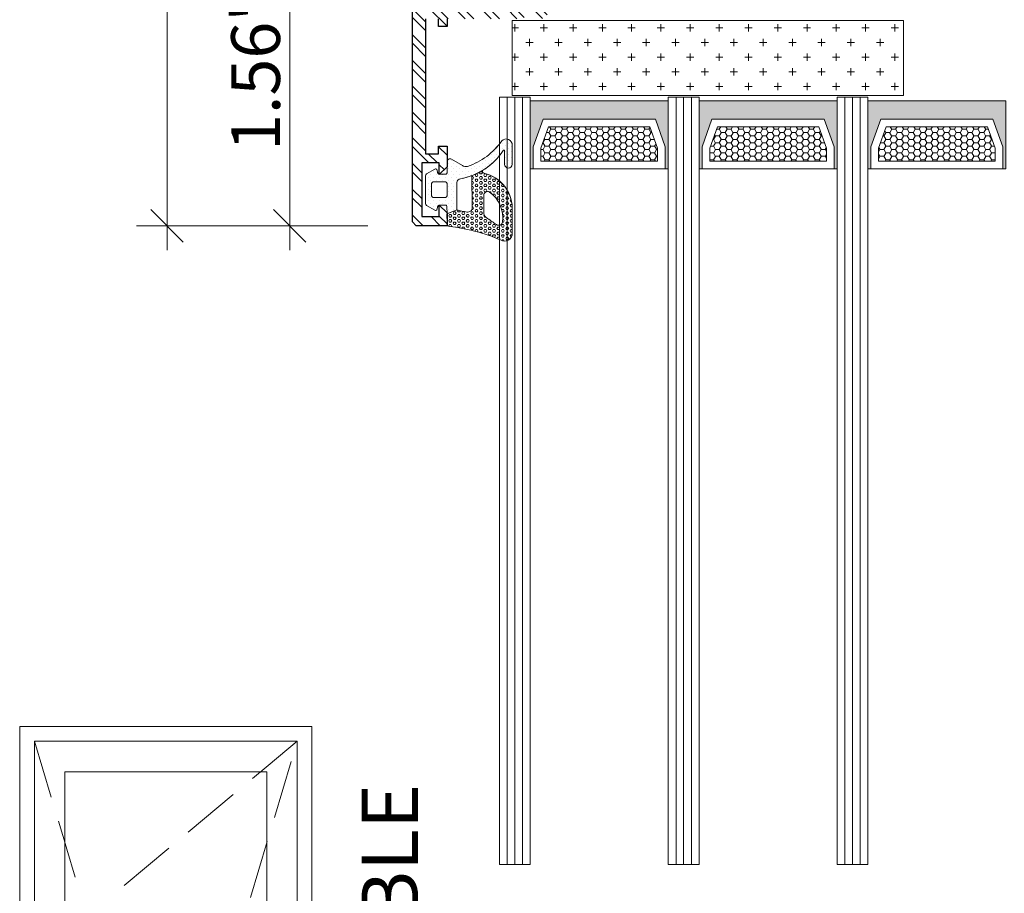
# Model space of a CAD drawing. Units: inches. Extents: x -7853.9 to -7805.9, y 1669.6 to 1705.6.
# Drawn here: x -7842.6 to -7837.6, y 1685 to 1689.5 of the extents above; entities that cross this region are included whole.
import ezdxf

# ---------------------------------------------------------------- set-up
doc = ezdxf.new("R2010")
doc.units = ezdxf.units.IN
doc.header["$MEASUREMENT"] = 0
doc.linetypes.add('Hidden Line', pattern=[0.42874, 0.3, -0.12874])
doc.linetypes.add('Wipeout_Contour', pattern=[39.370079, 0, -39.370079])
for name, color, linetype, lineweight in [('L_T-CD_Pen_No__243', 243, 'Continuous', 15), ('New_   Window_Symbol_Pen_No__243', 243, 'Continuous', 15), ('z__DIMENSION_Pen_No__242', 242, 'Continuous', 9), ('z__DIMENSION_Pen_No__243', 243, 'Continuous', 15), ('z_GLAS_G0_Pen_No__243', 243, 'Continuous', 15), ('z_GLAS_G0_Pen_No__244', 244, 'Continuous', 18), ('z_HATCH_GASKET_Pen_No__242', 242, 'Continuous', 9), ('z_HATCH_GLAS_Pen_No__241', 241, 'Continuous', 5), ('z_HATCH_STEEL_Pen_No__242', 242, 'Continuous', 9), ('z_HATCH_STEEL_Pen_No__247', 7, 'Continuous', 25), ('z_SPACER_SSU_Pen_No__241', 241, 'Continuous', 5), ('z_SPACER_SSU_Pen_No__243', 243, 'Continuous', 15), ('zz_HATCH_AERO_Pen_No__241', 241, 'Continuous', 5), ('zz_HATCH_AERO_Pen_No__242', 242, 'Continuous', 9), ('zz_HATCH_GASKET_SEALANT_Pen_No__241', 241, 'Continuous', 5), ('zz_HATCH_GASKET_SEALANT_Pen_No__242', 242, 'Continuous', 9), ('zz_OUTLINE_Pen_No__241', 241, 'Continuous', 5)]:
    doc.layers.add(name, color=color, linetype=linetype, lineweight=lineweight)
doc.layers.add('New_   Window_Symbol', color=7, linetype='Continuous')
doc.layers.add('z__DIMENSION', color=7, linetype='Continuous')
doc.layers.add('z_SPACER_SSU_Pen_No__253', color=7, linetype='Continuous', lineweight=13, true_color=0xa1a1a1)
doc.styles.add('GENERATED_STYLE_1', font='txt')
doc.dimstyles.new('GENERATED_STYLE__3', dxfattribs={"dimtxt": 0.250394, "dimasz": 0.158209, "dimexe": 0.18, "dimexo": 0.248031, "dimgap": 0.09, "dimtad": 1, "dimzin": 0, "dimdsep": 46, "dimtxsty": 'GENERATED_STYLE_1', "dimblk": 'ARROWHEAD_6', "dimblk1": 'ARROWHEAD_6', "dimblk2": 'ARROWHEAD_6', "dimcen": 0.09, "dimclrd": 242, "dimclre": 242, "dimclrt": 243, "dimadec": 0, "dimazin": 0, "dimtfac": 1, "dimtdec": 4, "dimtmove": 0, "dimatfit": 3, "dimfxl": 0, "dimtolj": 1, "dimtzin": 0, "dimarcsym": 0})
pattern_1 = [(0, (0, 0), (0.03016125, 0.017413601646), [0.0201075, -0.040215]), (120, (0, 0), (-0.030161246397, 0.017413607887), [0.0201075, -0.040215]), (60, (0, 0), (3.603e-09, 0.034827209533), [0, -0.040215, 0.0201075, 0, 0, 0])]

# ---------------------------------------------------------------- blocks, each defined once
blk = doc.blocks.new('Wall_30', base_point=(-7842.6286, 1685.8273))
at = {"color": 254, "linetype": 'Wipeout_Contour', "lineweight": 0, "ltscale": 32085.825155}
blk.add_wipeout([(-7842.6286, 1685.8273), (-7842.6286, 1683.4277), (-7842.4967, 1683.5595), (-7842.4967, 1685.6954)], dxfattribs=at).dxf.layer = 'New_   Window_Symbol'
at = {"layer": 'New_   Window_Symbol_Pen_No__243', "linetype": 'Continuous', "flags": 128}
for points in [[(-7842.6286, 1685.8273), (-7842.6286, 1683.4277)], [(-7842.4967, 1683.5595), (-7842.4967, 1685.6954)]]:
    blk.add_lwpolyline(points, dxfattribs=at)
blk = doc.blocks.new('Wall_32', base_point=(-7841.1286, 1683.4277))
at = {"color": 254, "linetype": 'Wipeout_Contour', "lineweight": 0, "ltscale": 32080.474781}
blk.add_wipeout([(-7841.1286, 1683.4277), (-7841.1286, 1685.8273), (-7841.2605, 1685.6954), (-7841.2605, 1683.5595)], dxfattribs=at).dxf.layer = 'New_   Window_Symbol'
at = {"layer": 'New_   Window_Symbol_Pen_No__243', "linetype": 'Continuous', "flags": 128}
for points in [[(-7841.1286, 1683.4277), (-7841.1286, 1685.8273)], [(-7841.2605, 1685.6954), (-7841.2605, 1683.5595)]]:
    blk.add_lwpolyline(points, dxfattribs=at)
blk = doc.blocks.new('Wall_33', base_point=(-7841.1286, 1685.8273))
at = {"color": 254, "linetype": 'Wipeout_Contour', "lineweight": 0, "ltscale": 32084.102541}
blk.add_wipeout([(-7841.1286, 1685.8273), (-7842.6286, 1685.8273), (-7842.4967, 1685.6954), (-7841.2605, 1685.6954)], dxfattribs=at).dxf.layer = 'New_   Window_Symbol'
at = {"layer": 'New_   Window_Symbol_Pen_No__243', "linetype": 'Continuous', "flags": 128}
for points in [[(-7841.1286, 1685.8273), (-7842.6286, 1685.8273)], [(-7842.4967, 1685.6954), (-7841.2605, 1685.6954)]]:
    blk.add_lwpolyline(points, dxfattribs=at)
blk = doc.blocks.new('Wall_34', base_point=(-7842.4967, 1685.6954))
at = {"color": 254, "linetype": 'Wipeout_Contour', "lineweight": 0, "ltscale": 32085.48291}
blk.add_wipeout([(-7842.5534, 1685.7521), (-7842.5534, 1683.5029), (-7842.3969, 1683.6594), (-7842.3969, 1685.5956)], dxfattribs=at).dxf.layer = 'New_   Window_Symbol'
at = {"layer": 'New_   Window_Symbol_Pen_No__243', "linetype": 'Continuous', "flags": 128}
for points in [[(-7842.5534, 1685.7521), (-7842.5534, 1683.5029)], [(-7842.3969, 1683.6594), (-7842.3969, 1685.5956)]]:
    blk.add_lwpolyline(points, dxfattribs=at)
blk = doc.blocks.new('Wall_36', base_point=(-7841.2605, 1683.5595))
at = {"color": 254, "linetype": 'Wipeout_Contour', "lineweight": 0, "ltscale": 32080.816922}
blk.add_wipeout([(-7841.2038, 1683.5029), (-7841.2038, 1685.7521), (-7841.3603, 1685.5956), (-7841.3603, 1683.6594)], dxfattribs=at).dxf.layer = 'New_   Window_Symbol'
at = {"layer": 'New_   Window_Symbol_Pen_No__243', "linetype": 'Continuous', "flags": 128}
for points in [[(-7841.2038, 1683.5029), (-7841.2038, 1685.7521)], [(-7841.3603, 1685.5956), (-7841.3603, 1683.6594)]]:
    blk.add_lwpolyline(points, dxfattribs=at)
blk = doc.blocks.new('Wall_37', base_point=(-7841.2605, 1685.6954))
at = {"color": 254, "linetype": 'Wipeout_Contour', "lineweight": 0, "ltscale": 32084.028979}
blk.add_wipeout([(-7841.2038, 1685.7521), (-7842.5534, 1685.7521), (-7842.3969, 1685.5956), (-7841.3603, 1685.5956)], dxfattribs=at).dxf.layer = 'New_   Window_Symbol'
at = {"layer": 'New_   Window_Symbol_Pen_No__243', "linetype": 'Continuous', "flags": 128}
for points in [[(-7841.2038, 1685.7521), (-7842.5534, 1685.7521)], [(-7842.3969, 1685.5956), (-7841.3603, 1685.5956)]]:
    blk.add_lwpolyline(points, dxfattribs=at)
blk = doc.blocks.new('*D91')
at = {"layer": 'z__DIMENSION_Pen_No__242', "linetype": 'Continuous'}
for p, q in [((-7841.8725, 1693.01), (-7841.8725, 1692.8851)), ((-7842.0287, 1692.8851), (-7840.8607, 1692.8851)), ((-7841.8725, 1692.8851), (-7841.8725, 1688.3972)), ((-7842.0287, 1688.3972), (-7840.841, 1688.3972)), ((-7841.8725, 1688.3972), (-7841.8725, 1688.2723))]:
    blk.add_line(p, q, dxfattribs=at)
at = {"layer": 'z__DIMENSION_Pen_No__243', "linetype": 'Continuous'}
for p, q in [((-7841.7893, 1692.8019), (-7841.9558, 1692.9684)), ((-7841.9558, 1688.4805), (-7841.7893, 1688.314))]:
    blk.add_line(p, q, dxfattribs=at)
at = {"layer": 'z__DIMENSION_Pen_No__243', "insert": (-7841.9226, 1690.2474), "char_height": 0.250394, "attachment_point": 7, "rotation": 90, "style": 'GENERATED_STYLE_1'}
blk.add_mtext('\\A1;{\\fArial|b0|i0|c0|p34;4.49"}', dxfattribs=at)
blk = doc.blocks.new('ARROWHEAD_6')
at = {"color": 0, "linetype": 'Continuous', "lineweight": 0}
for p, q in [((-0.5, -0.5), (0.5, 0.5)), ((0, 0), (-1, 0))]:
    blk.add_line(p, q, dxfattribs=at)
blk = doc.blocks.new('*D93')
at = {"layer": 'z__DIMENSION_Pen_No__242', "linetype": 'Continuous'}
for p, q in [((-7841.3987, 1689.9523), (-7840.8411, 1689.9523)), ((-7841.2426, 1689.9523), (-7841.2426, 1688.3972)), ((-7841.3987, 1688.3972), (-7840.841, 1688.3972)), ((-7841.2426, 1688.3972), (-7841.2426, 1688.2723))]:
    blk.add_line(p, q, dxfattribs=at)
at = {"layer": 'z__DIMENSION_Pen_No__243', "linetype": 'Continuous'}
for p, q in [((-7841.1594, 1689.8691), (-7841.3259, 1690.0356)), ((-7841.3259, 1688.4805), (-7841.1594, 1688.314))]:
    blk.add_line(p, q, dxfattribs=at)
at = {"layer": 'z__DIMENSION_Pen_No__243', "insert": (-7841.2927, 1688.781), "char_height": 0.250394, "attachment_point": 7, "rotation": 90, "style": 'GENERATED_STYLE_1'}
blk.add_mtext('\\A1;{\\fArial|b0|i0|c0|p34;1.56"}', dxfattribs=at)

msp = doc.modelspace()

# ---------------------------------------------------------------- hatches: boundary and pattern name
at = {"layer": 'z_HATCH_GASKET_Pen_No__242', "linetype": 'Continuous'}
h = msp.add_hatch(dxfattribs=at)
h.set_pattern_fill('03___Stipple__Gasket', color=256, style=0, pattern_type=2)
h.set_pattern_definition([(45, (0, 0), (-0.014731391275, 0.014731391275), [0, -0.020833333333])])
h.paths.add_polyline_path([(-7840.3844, 1688.4795), (-7840.4355, 1688.4593), (-7840.4356, 1688.4955, 0.434743), (-7840.4434, 1688.5039), (-7840.4721, 1688.5039, 0.025583), (-7840.4733, 1688.5038, 0.010044), (-7840.4749, 1688.5038, 0.300424), (-7840.4838, 1688.494), (-7840.4856, 1688.4829, -0.523553), (-7840.4973, 1688.4774), (-7840.5399, 1688.5019, -0.267949), (-7840.5458, 1688.5122), (-7840.5458, 1688.6531, -0.267949), (-7840.5399, 1688.6633), (-7840.4973, 1688.6879, -0.523553), (-7840.4856, 1688.6823), (-7840.4838, 1688.6712, 0.300425), (-7840.4749, 1688.6617, 0.011444), (-7840.4731, 1688.6614, 0.0209), (-7840.4721, 1688.6614), (-7840.4434, 1688.6614, 0.414214), (-7840.4355, 1688.6692), (-7840.4355, 1688.7252, -0.576677), (-7840.4119, 1688.7388), (-7840.3565, 1688.7068, 0.177441), (-7840.3298, 1688.7022, 0.161259), (-7840.1547, 1688.8333, -0.677446), (-7840.1006, 1688.811), (-7840.1006, 1688.7134, -1), (-7840.14, 1688.7134), (-7840.14, 1688.7809, 0.742879), (-7840.1472, 1688.783, -0.111239), (-7840.254, 1688.6808, -0.041205), (-7840.308, 1688.6545, -0.045191), (-7840.3665, 1688.6382, 0.387555), (-7840.3844, 1688.6186)])
h.paths.add_polyline_path([(-7840.5143, 1688.5511, 0.414214), (-7840.5064, 1688.5432), (-7840.4434, 1688.5432, 0.414214), (-7840.4355, 1688.5511), (-7840.4355, 1688.6141, 0.414214), (-7840.4434, 1688.622), (-7840.5064, 1688.622, 0.414214), (-7840.5143, 1688.6141)], flags=0)
at = {"layer": 'z_HATCH_STEEL_Pen_No__242', "linetype": 'Continuous'}
h = msp.add_hatch(dxfattribs=at)
h.set_pattern_fill('ANSI32', color=256, style=0, pattern_type=2)
h.set_pattern_definition([(315, (-7080.43738, 1553.10083), (0.066161023, 0.066161023), []), (315, (-7080.43738, 1553.05673), (0.066161023, 0.066161023), [])])
h.paths.add_polyline_path([(-7840.6127, 1689.7456), (-7840.6029, 1689.7555), (-7840.5823, 1689.7555), (-7840.5725, 1689.7465), (-7840.569, 1689.7056), (-7840.5592, 1689.6966), (-7840.4276, 1689.6966), (-7840.4079, 1689.7163), (-7840.4079, 1690.0606), (-7840.3981, 1690.0704), (-7840.3776, 1690.0704), (-7840.3678, 1690.0614), (-7840.3677, 1690.0599), (-7840.3578, 1690.0509), (-7840.2465, 1690.0509), (-7840.2387, 1690.043), (-7840.2308, 1690.0509), (-7840.1455, 1690.0509), (-7840.1259, 1690.0688), (-7840.1213, 1690.1205), (-7840.1115, 1690.1295), (-7840.091, 1690.1295), (-7840.0812, 1690.1205), (-7840.0794, 1690.0992), (-7840.0696, 1690.0903), (-7840.0614, 1690.0902), (-7840.0554, 1690.0893), (-7840.0137, 1690.0757), (-7839.9997, 1690.0813), (-7839.9897, 1690.0873), (-7839.9307, 1690.0894), (-7839.9194, 1690.073), (-7839.9559, 1689.9869), (-7839.9659, 1689.9762), (-7839.9754, 1689.9762), (-7839.9813, 1689.9778), (-7839.9905, 1689.9861), (-7839.9941, 1689.9932), (-7840.0512, 1690.0302), (-7840.0694, 1690.0189), (-7840.0694, 1689.8577), (-7840.0576, 1689.8459), (-7840.0489, 1689.8459), (-7840.0427, 1689.8476), (-7839.9813, 1689.8841), (-7839.9754, 1689.8856), (-7839.9709, 1689.8774), (-7839.9709, 1689.8213), (-7839.986, 1689.7904), (-7839.986, 1689.7596), (-7839.9709, 1689.7288), (-7839.9709, 1689.6726), (-7839.9754, 1689.6627), (-7839.9813, 1689.6643), (-7840.0427, 1689.7022), (-7840.0489, 1689.7039), (-7840.0576, 1689.7039), (-7840.0694, 1689.6921), (-7840.0694, 1689.5309), (-7840.0512, 1689.5195), (-7839.9941, 1689.5566), (-7839.9905, 1689.5636), (-7839.9813, 1689.5706), (-7839.9754, 1689.5722), (-7839.965, 1689.5722), (-7839.9559, 1689.5628), (-7839.9194, 1689.4768), (-7839.9307, 1689.4604), (-7839.9897, 1689.4624), (-7839.9997, 1689.4685), (-7840.0137, 1689.4741), (-7840.0545, 1689.4608), (-7840.0631, 1689.46), (-7840.4355, 1689.46), (-7840.4355, 1689.4206), (-7840.4788, 1689.4206), (-7840.4788, 1689.46), (-7840.5458, 1689.46), (-7840.5458, 1688.7673), (-7840.4788, 1688.7673), (-7840.4788, 1688.8067), (-7840.4355, 1688.8067), (-7840.4355, 1688.7004), (-7840.4749, 1688.661), (-7840.4749, 1688.7201), (-7840.5655, 1688.7201), (-7840.5655, 1688.4445), (-7840.4749, 1688.4445), (-7840.4749, 1688.5035), (-7840.4355, 1688.4641), (-7840.4355, 1688.3972), (-7840.593, 1688.3972), (-7840.6127, 1688.4169)])
h.paths.add_polyline_path([(-7840.5497, 1689.5308), (-7840.53, 1689.5111), (-7840.1324, 1689.5111), (-7840.1324, 1689.9958), (-7840.3568, 1689.9958), (-7840.3568, 1689.8146), (-7840.3449, 1689.8146), (-7840.345, 1689.7056), (-7840.404, 1689.6454), (-7840.53, 1689.6454), (-7840.5497, 1689.6257)], flags=0)
at = {"layer": 'z_SPACER_SSU_Pen_No__241', "linetype": 'Continuous', "lineweight": 0, "true_color": 0xbfbfbf}
for points in [[(-7839.9925, 1688.6893), (-7840.0083, 1688.6893), (-7840.0083, 1689.0389), (-7839.2996, 1689.0389), (-7839.2996, 1688.6893), (-7839.3154, 1688.6893), (-7839.3154, 1688.8026), (-7839.3661, 1688.9452), (-7839.9417, 1688.9452), (-7839.9925, 1688.8026)], [(-7839.1263, 1688.6893), (-7839.1421, 1688.6893), (-7839.1421, 1689.0389), (-7838.4335, 1689.0389), (-7838.4335, 1688.6893), (-7838.4493, 1688.6893), (-7838.4493, 1688.8026), (-7838.5, 1688.9452), (-7839.0756, 1688.9452), (-7839.1263, 1688.8026)], [(-7838.2602, 1688.6893), (-7838.276, 1688.6893), (-7838.276, 1689.0389), (-7837.5673, 1689.0389), (-7837.5673, 1688.6893), (-7837.5831, 1688.6893), (-7837.5831, 1688.8026), (-7837.6338, 1688.9452), (-7838.2095, 1688.9452), (-7838.2602, 1688.8026)]]:
    msp.add_hatch(color=9, dxfattribs=at).paths.add_polyline_path(points)
at = {"layer": 'z_SPACER_SSU_Pen_No__253', "linetype": 'Continuous'}
h = msp.add_hatch(dxfattribs=at)
h.set_pattern_fill('HONEY_small', color=256, style=0, pattern_type=2)
h.set_pattern_definition(pattern_1)
h.paths.add_polyline_path([(-7839.9531, 1688.7286), (-7839.3548, 1688.7286), (-7839.3548, 1688.7958), (-7839.3939, 1688.9058), (-7839.914, 1688.9058), (-7839.9531, 1688.7958)])
h = msp.add_hatch(dxfattribs=at)
h.set_pattern_fill('HONEY_small', color=256, style=0, pattern_type=2)
h.set_pattern_definition(pattern_1)
h.paths.add_polyline_path([(-7839.0869, 1688.7286), (-7838.4886, 1688.7286), (-7838.4886, 1688.7958), (-7838.5278, 1688.9058), (-7839.0478, 1688.9058), (-7839.0869, 1688.7958)])
h = msp.add_hatch(dxfattribs=at)
h.set_pattern_fill('HONEY_small', color=256, style=0, pattern_type=2)
h.set_pattern_definition(pattern_1)
h.paths.add_polyline_path([(-7838.2208, 1688.7286), (-7837.6225, 1688.7286), (-7837.6225, 1688.7958), (-7837.6616, 1688.9058), (-7838.1817, 1688.9058), (-7838.2208, 1688.7958)])
at = {"layer": 'zz_HATCH_AERO_Pen_No__241', "linetype": 'Continuous'}
h = msp.add_hatch(dxfattribs=at)
h.set_pattern_fill('CROSS', color=256, style=0, pattern_type=2)
h.set_pattern_definition([(0, (-7203.35665, 1622.21252), (0.075, 0.075), [0.0375, -0.1125]), (90, (-7203.3379, 1622.19377), (-0.075, 0.075), [0.0375, -0.1125])])
h.paths.add_polyline_path([(-7840.1008, 1689.0661), (-7840.1008, 1689.45), (-7838.093, 1689.45), (-7838.093, 1689.0661)])
at = {"layer": 'zz_HATCH_GASKET_SEALANT_Pen_No__241', "linetype": 'Continuous'}
h = msp.add_hatch(dxfattribs=at)
h.set_pattern_fill('HEX_small', color=256, style=0, pattern_type=2)
h.set_pattern_definition([(0, (-7204.527806, 1622.970792), (0, 0.01299038106), [0.0075, -0.015]), (120, (-7204.527806, 1622.970792), (0.01125, 0.00649519053), [0.0075, -0.015]), (60, (-7204.520306, 1622.970792), (-0.01125, 0.00649519053), [0.0075, -0.015])])
h.paths.add_polyline_path([(-7840.1006, 1688.3559, -0.565685), (-7840.1603, 1688.3245, 0.06974), (-7840.4231, 1688.3943, -0.410256), (-7840.4355, 1688.4053), (-7840.4355, 1688.4589), (-7840.3844, 1688.4791, 0.018987), (-7840.3336, 1688.4677, 0.46914), (-7840.3056, 1688.4909), (-7840.308, 1688.6545, 0.044656), (-7840.254, 1688.6808), (-7840.254, 1688.6784, 0.330407), (-7840.2457, 1688.6671, -0.339405), (-7840.1006, 1688.4909)])
h.paths.add_polyline_path([(-7840.182, 1688.4033, 0.566618), (-7840.1509, 1688.4165, 0.281918), (-7840.2183, 1688.571, 0.553966), (-7840.2466, 1688.5533), (-7840.2466, 1688.4603, 0.25136), (-7840.2274, 1688.4353, -0.007608)], flags=0)

# ---------------------------------------------------------------- linework, layer by layer
at = {"layer": 'z_GLAS_G0_Pen_No__243', "linetype": 'Continuous', "flags": 128}
for points in [[(-7840.0083, 1689.0566), (-7840.0083, 1685.1196), (-7840.1657, 1685.1196), (-7840.1657, 1689.0566)], [(-7839.1421, 1689.0566), (-7839.1421, 1685.1196), (-7839.2996, 1685.1196), (-7839.2996, 1689.0566)], [(-7838.276, 1689.0566), (-7838.276, 1685.1196), (-7838.4335, 1685.1196), (-7838.4335, 1689.0566)]]:
    msp.add_lwpolyline(points, close=True, dxfattribs=at)
at = {"layer": 'z_GLAS_G0_Pen_No__244', "linetype": 'Continuous', "flags": 128}
for points in [[(-7840.1657, 1686.2062), (-7840.1657, 1689.0566), (-7840.0083, 1689.0566), (-7840.0083, 1685.1196)], [(-7839.2996, 1686.2062), (-7839.2996, 1689.0566), (-7839.1421, 1689.0566), (-7839.1421, 1685.1196)], [(-7838.4335, 1686.2062), (-7838.4335, 1689.0566), (-7838.276, 1689.0566), (-7838.276, 1685.1196)]]:
    msp.add_lwpolyline(points, dxfattribs=at)
at = {"layer": 'z_HATCH_GASKET_Pen_No__242', "linetype": 'Continuous', "flags": 128}
for points in [[(-7840.3844, 1688.4795), (-7840.4355, 1688.4593), (-7840.4356, 1688.4955, 0.434743), (-7840.4434, 1688.5039), (-7840.4721, 1688.5039, 0.025583), (-7840.4733, 1688.5038, 0.010044), (-7840.4749, 1688.5038, 0.300424), (-7840.4838, 1688.494), (-7840.4856, 1688.4829, -0.523553), (-7840.4973, 1688.4774), (-7840.5399, 1688.5019, -0.267949), (-7840.5458, 1688.5122), (-7840.5458, 1688.6531, -0.267949), (-7840.5399, 1688.6633), (-7840.4973, 1688.6879, -0.523553), (-7840.4856, 1688.6823), (-7840.4838, 1688.6712, 0.300425), (-7840.4749, 1688.6617, 0.011444), (-7840.4731, 1688.6614, 0.0209), (-7840.4721, 1688.6614), (-7840.4434, 1688.6614, 0.414214), (-7840.4355, 1688.6692), (-7840.4355, 1688.7252, -0.576677), (-7840.4119, 1688.7388), (-7840.3565, 1688.7068, 0.177441), (-7840.3298, 1688.7022, 0.161259), (-7840.1547, 1688.8333, -0.677446), (-7840.1006, 1688.811), (-7840.1006, 1688.7134, -1), (-7840.14, 1688.7134), (-7840.14, 1688.7809, 0.742879), (-7840.1472, 1688.783, -0.111239), (-7840.254, 1688.6808, -0.041205), (-7840.308, 1688.6545, -0.045191), (-7840.3665, 1688.6382, 0.387555), (-7840.3844, 1688.6186)], [(-7840.5143, 1688.5511, 0.414214), (-7840.5064, 1688.5432), (-7840.4434, 1688.5432, 0.414214), (-7840.4355, 1688.5511), (-7840.4355, 1688.6141, 0.414214), (-7840.4434, 1688.622), (-7840.5064, 1688.622, 0.414214), (-7840.5143, 1688.6141)]]:
    msp.add_lwpolyline(points, format="xyb", close=True, dxfattribs=at)
at = {"layer": 'z_HATCH_GLAS_Pen_No__241', "linetype": 'Continuous'}
for p, q in [((-7840.1264, 1689.0566), (-7840.1264, 1685.1196)), ((-7840.087, 1689.0566), (-7840.087, 1685.1196)), ((-7840.0476, 1689.0566), (-7840.0476, 1685.1196)), ((-7839.2602, 1689.0566), (-7839.2602, 1685.1196)), ((-7839.2209, 1689.0566), (-7839.2209, 1685.1196)), ((-7839.1815, 1689.0566), (-7839.1815, 1685.1196)), ((-7838.3941, 1689.0566), (-7838.3941, 1685.1196)), ((-7838.3547, 1689.0566), (-7838.3547, 1685.1196)), ((-7838.3153, 1689.0566), (-7838.3153, 1685.1196))]:
    msp.add_line(p, q, dxfattribs=at)
at = {"layer": 'z_HATCH_STEEL_Pen_No__247', "linetype": 'Continuous', "flags": 128}
for points in [[(-7840.5458, 1689.46), (-7840.5458, 1688.7673), (-7840.4788, 1688.7673), (-7840.4788, 1688.8067), (-7840.4355, 1688.8067), (-7840.4355, 1688.7004), (-7840.4749, 1688.661), (-7840.4749, 1688.7201), (-7840.5655, 1688.7201), (-7840.5655, 1688.4445), (-7840.4749, 1688.4445), (-7840.4749, 1688.5035), (-7840.4355, 1688.4641), (-7840.4355, 1688.3972), (-7840.593, 1688.3972), (-7840.6127, 1688.4169), (-7840.6127, 1689.7456)], [(-7840.4355, 1689.46), (-7840.4355, 1689.4206), (-7840.4788, 1689.4206), (-7840.4788, 1689.46)]]:
    msp.add_lwpolyline(points, dxfattribs=at)
at = {"layer": 'z_SPACER_SSU_Pen_No__243', "linetype": 'Continuous', "flags": 128}
for points in [[(-7839.9925, 1688.6893), (-7840.0083, 1688.6893), (-7840.0083, 1689.0389), (-7839.2996, 1689.0389), (-7839.2996, 1688.6893), (-7839.3154, 1688.6893), (-7839.3154, 1688.8026), (-7839.3661, 1688.9452), (-7839.9417, 1688.9452), (-7839.9925, 1688.8026)], [(-7839.1263, 1688.6893), (-7839.1421, 1688.6893), (-7839.1421, 1689.0389), (-7838.4335, 1689.0389), (-7838.4335, 1688.6893), (-7838.4493, 1688.6893), (-7838.4493, 1688.8026), (-7838.5, 1688.9452), (-7839.0756, 1688.9452), (-7839.1263, 1688.8026)], [(-7838.2602, 1688.6893), (-7838.276, 1688.6893), (-7838.276, 1689.0389), (-7837.5673, 1689.0389), (-7837.5673, 1688.6893), (-7837.5831, 1688.6893), (-7837.5831, 1688.8026), (-7837.6338, 1688.9452), (-7838.2095, 1688.9452), (-7838.2602, 1688.8026)], [(-7839.9925, 1688.6893), (-7839.9925, 1688.8026), (-7839.9417, 1688.9452), (-7839.3661, 1688.9452), (-7839.3154, 1688.8026), (-7839.3154, 1688.6893)], [(-7839.9531, 1688.7286), (-7839.3548, 1688.7286), (-7839.3548, 1688.7958), (-7839.3939, 1688.9058), (-7839.914, 1688.9058), (-7839.9531, 1688.7958)], [(-7839.1263, 1688.6893), (-7839.1263, 1688.8026), (-7839.0756, 1688.9452), (-7838.5, 1688.9452), (-7838.4493, 1688.8026), (-7838.4493, 1688.6893)], [(-7839.0869, 1688.7286), (-7838.4886, 1688.7286), (-7838.4886, 1688.7958), (-7838.5278, 1688.9058), (-7839.0478, 1688.9058), (-7839.0869, 1688.7958)], [(-7838.2602, 1688.6893), (-7838.2602, 1688.8026), (-7838.2095, 1688.9452), (-7837.6338, 1688.9452), (-7837.5831, 1688.8026), (-7837.5831, 1688.6893)], [(-7838.2208, 1688.7286), (-7837.6225, 1688.7286), (-7837.6225, 1688.7958), (-7837.6616, 1688.9058), (-7838.1817, 1688.9058), (-7838.2208, 1688.7958)]]:
    msp.add_lwpolyline(points, close=True, dxfattribs=at)
at = {"layer": 'zz_HATCH_AERO_Pen_No__242', "linetype": 'Continuous', "flags": 128}
msp.add_lwpolyline([(-7840.1008, 1689.0661), (-7840.1008, 1689.45), (-7838.093, 1689.45), (-7838.093, 1689.0661)], close=True, dxfattribs=at)
at = {"layer": 'zz_HATCH_GASKET_SEALANT_Pen_No__242', "linetype": 'Continuous', "flags": 128}
for points in [[(-7840.1006, 1688.3559, -0.565685), (-7840.1603, 1688.3245, 0.06974), (-7840.4231, 1688.3943, -0.410256), (-7840.4355, 1688.4053), (-7840.4355, 1688.4589), (-7840.3844, 1688.4791, 0.018987), (-7840.3336, 1688.4677, 0.46914), (-7840.3056, 1688.4909), (-7840.308, 1688.6545, 0.044656), (-7840.254, 1688.6808), (-7840.254, 1688.6784, 0.330407), (-7840.2457, 1688.6671, -0.339405), (-7840.1006, 1688.4909)], [(-7840.182, 1688.4033, 0.566618), (-7840.1509, 1688.4165, 0.281918), (-7840.2183, 1688.571, 0.553966), (-7840.2466, 1688.5533), (-7840.2466, 1688.4603, 0.25136), (-7840.2274, 1688.4353, -0.007608)]]:
    msp.add_lwpolyline(points, format="xyb", close=True, dxfattribs=at)
at = {"layer": 'zz_OUTLINE_Pen_No__241', "linetype": 'Continuous'}
for p, q in [((-7840.1006, 1688.7134), (-7840.1006, 1688.811)), ((-7840.14, 1688.7134), (-7840.14, 1688.7809)), ((-7840.4355, 1688.6722), (-7840.4355, 1688.7252)), ((-7840.4119, 1688.7388), (-7840.3565, 1688.7068)), ((-7840.5458, 1688.5122), (-7840.5458, 1688.6531)), ((-7840.5399, 1688.6633), (-7840.4973, 1688.6879)), ((-7840.4856, 1688.6823), (-7840.4838, 1688.6712)), ((-7840.4721, 1688.6614), (-7840.4434, 1688.6614)), ((-7840.4355, 1688.6692), (-7840.4355, 1688.6722)), ((-7840.3056, 1688.4909), (-7840.308, 1688.6545)), ((-7840.254, 1688.6808), (-7840.254, 1688.6784)), ((-7840.5143, 1688.6141), (-7840.5143, 1688.5511)), ((-7840.4434, 1688.622), (-7840.5064, 1688.622)), ((-7840.4355, 1688.6112), (-7840.4355, 1688.6141)), ((-7840.4355, 1688.5541), (-7840.4355, 1688.6112)), ((-7840.3844, 1688.6186), (-7840.3844, 1688.4795)), ((-7840.4355, 1688.5511), (-7840.4355, 1688.5541)), ((-7840.4355, 1688.5511), (-7840.4355, 1688.5541)), ((-7840.2466, 1688.4603), (-7840.2466, 1688.5533)), ((-7840.4973, 1688.4774), (-7840.5399, 1688.5019)), ((-7840.5064, 1688.5432), (-7840.4434, 1688.5432)), ((-7840.4434, 1688.5039), (-7840.4721, 1688.5039)), ((-7840.4838, 1688.494), (-7840.4856, 1688.4829)), ((-7840.4356, 1688.4955), (-7840.4355, 1688.4593)), ((-7840.4356, 1688.4589), (-7840.3844, 1688.4791)), ((-7840.4356, 1688.4589), (-7840.4355, 1688.4069)), ((-7840.4355, 1688.4593), (-7840.3844, 1688.4795)), ((-7840.1006, 1688.3604), (-7840.1006, 1688.478))]:
    msp.add_line(p, q, dxfattribs=at)
at = {"layer": 'zz_OUTLINE_Pen_No__241', "linetype": 'Continuous', "flags": 128}
msp.add_lwpolyline([(-7838.093, 1689.45), (-7838.093, 1689.0661), (-7840.1008, 1689.0661), (-7840.1008, 1689.45)], close=True, dxfattribs=at)
at = {"layer": 'zz_OUTLINE_Pen_No__241', "linetype": 'Continuous'}
for centre, radius, start, end in [((-7840.4402, 1689.0322), 0.348, 288.4976, 325.1401), ((-7840.1321, 1688.8114), 0.0315, 359.3821, 135.8442), ((-7840.4276, 1688.9691), 0.3366, 280.4641, 326.4315), ((-7840.1439, 1688.7809), 0.00394, 0, 146.4315), ((-7840.4198, 1688.7252), 0.0157, 60, 180), ((-7840.3368, 1688.7409), 0.0394, 240, 280.2476), ((-7840.1203, 1688.7134), 0.0197, 180, 0), ((-7840.534, 1688.6531), 0.0118, 120, 180), ((-7840.4934, 1688.681), 0.00787, 9.4623, 120), ((-7840.4721, 1688.6732), 0.0118, 189.4623, 270), ((-7840.4434, 1688.6692), 0.00787, 270, 0), ((-7840.4399, 1688.9945), 0.3646, 291.2089, 300.647), ((-7840.2422, 1688.6784), 0.0118, 180, 253.1357), ((-7840.288, 1688.4844), 0.1875, 358.0378, 76.952), ((-7840.5064, 1688.6141), 0.00787, 90, 180), ((-7840.4434, 1688.6141), 0.00787, 0, 90), ((-7840.3647, 1688.6186), 0.0197, 95.2637, 180), ((-7840.5064, 1688.5511), 0.00787, 180, 270), ((-7840.4434, 1688.5511), 0.00787, 270, 0), ((-7840.4434, 1688.5511), 0.00787, 270, 0), ((-7840.2269, 1688.5533), 0.0197, 64.0601, 180), ((-7840.3107, 1688.4388), 0.1614, 352.0558, 55.0323), ((-7840.534, 1688.5122), 0.0118, 180, 240), ((-7840.4721, 1688.4921), 0.0118, 90, 170.5377), ((-7840.4434, 1688.496), 0.00787, 356.0134, 90), ((-7840.4934, 1688.4842), 0.00787, 240, 350.5377), ((-7840.2082, 1689.142), 0.6859, 255.1165, 259.4674), ((-7840.3292, 1688.4909), 0.0236, 259.4674, 0), ((-7840.2137, 1688.4656), 0.0333, 189.2459, 245.684), ((-7840.4238, 1688.4061), 0.0118, 176.0134, 273.2112), ((-7841.2575, 1686.928), 1.8257, 53.9091, 55.6528), ((-7840.1704, 1688.4192), 0.0197, 233.9091, 352.0558), ((-7840.5407, 1687.4221), 0.9793, 67.1431, 83.1006), ((-7840.1399, 1688.3582), 0.0394, 238.72, 3.2952)]:
    msp.add_arc(centre, radius, start, end, dxfattribs=at)

# ---------------------------------------------------------------- block references
at = {"layer": 'New_   Window_Symbol', "color": 243, "lineweight": 15}
for name, p in [('Wall_30', (-7842.6286, 1685.8273)), ('Wall_32', (-7841.1286, 1683.4277))]:
    msp.add_blockref(name, p, dxfattribs=at)

# ---------------------------------------------------------------- texts
at = {"layer": 'L_T-CD_Pen_No__243', "linetype": 'Continuous', "insert": (-7840.7289, 1683.5557), "char_height": 0.290154, "attachment_point": 4, "rotation": 90, "style": 'GENERATED_STYLE_1'}
msp.add_mtext('\\A1;{\\fArial|b0|i0|c0|p34;OPERABLE}', dxfattribs=at)

# ---------------------------------------------------------------- dimensions: what is measured, and where the dimension line sits
at = {"layer": 'z__DIMENSION', "color": 242, "linetype": 'Continuous', "lineweight": 9}
for base, p1, picture, middle in [((-7841.8725, 1688.3972), (-7840.6127, 1692.8851), '*D91', (-7842.0478, 1690.6412)), ((-7841.2426, 1688.3972), (-7840.593, 1689.9523), '*D93', (-7841.4179, 1689.1748))]:
    dim = msp.add_linear_dim(base=base, p1=p1, p2=(-7840.593, 1688.3972), angle=270, dimstyle='GENERATED_STYLE__3', dxfattribs=at)
    dim.commit()
    dim.dimension.update_dxf_attribs({"geometry": picture, "text_midpoint": middle, "dimtype": 160, "text_rotation": 90})

# ---------------------------------------------------------------- next in the draw order: block references
at = {"layer": 'New_   Window_Symbol', "color": 243, "lineweight": 15}
msp.add_blockref('Wall_33', (-7841.1286, 1685.8273), dxfattribs=at)

# ---------------------------------------------------------------- next in the draw order: block references
for name, p in [('Wall_34', (-7842.4967, 1685.6954)), ('Wall_36', (-7841.2605, 1683.5595))]:
    msp.add_blockref(name, p, dxfattribs=at)

# ---------------------------------------------------------------- next in the draw order: block references
msp.add_blockref('Wall_37', (-7841.2605, 1685.6954), dxfattribs=at)

# ---------------------------------------------------------------- next in the draw order: linework, layer by layer
at = {"layer": 'New_   Window_Symbol_Pen_No__243', "linetype": 'Hidden Line', "flags": 128}
for points in [[(-7842.5534, 1685.7521), (-7841.8786, 1683.5029), (-7841.2038, 1685.7521)], [(-7841.2038, 1685.7521), (-7842.5534, 1684.6275), (-7841.2038, 1683.5029)]]:
    msp.add_lwpolyline(points, dxfattribs=at)

doc.saveas('drawing.dxf')
